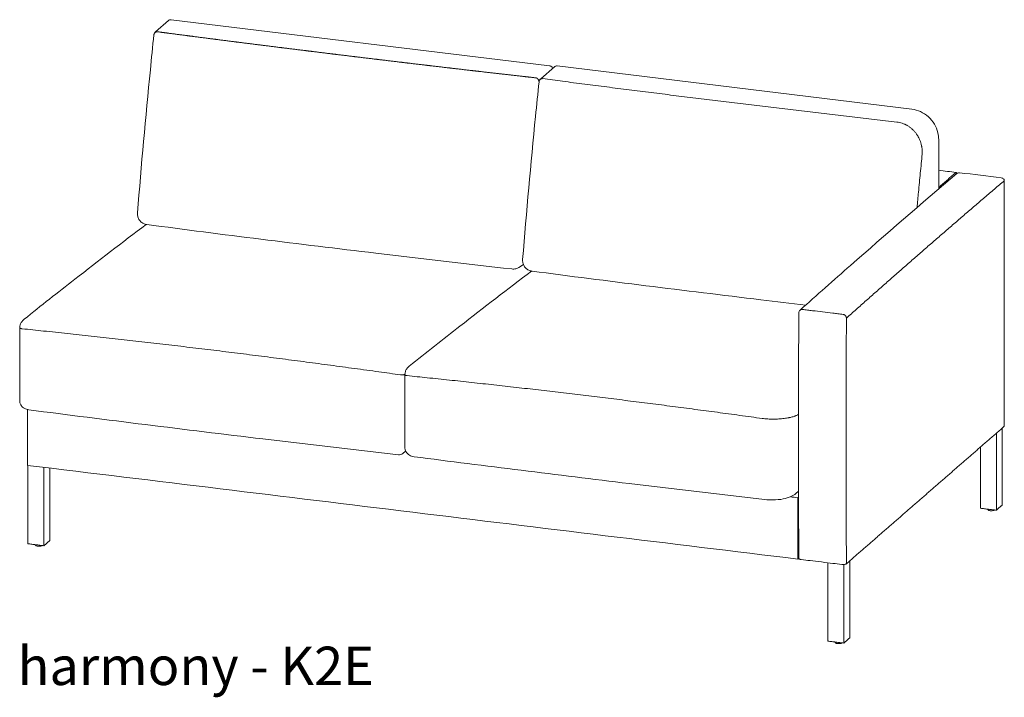
# Model space of a CAD drawing. Extents: x 726 to 2707, y -3433 to 206.
# Drawn here: x 1581 to 1650, y -1089 to -1042 of the extents above; entities that cross this region are included whole.
import ezdxf

# ---------------------------------------------------------------- set-up
doc = ezdxf.new("R2010")
doc.units = 0
doc.header["$MEASUREMENT"] = 0
doc.layers.add('2D', color=7, linetype='CONTINUOUS', lineweight=20)
doc.layers.add('NOTES', color=7, linetype='CONTINUOUS', lineweight=20)
doc.styles.add('PRODUCT NOTES', font='arial.ttf', dxfattribs={"height": 1})

msp = doc.modelspace()

# ---------------------------------------------------------------- linework, layer by layer
at = {"layer": '2D', "extrusion": (2.16237e-16, 0.945519, 0.325568)}
for p, q in [((1591.8, -1042.389), (1590.908, -1043.166)), ((1618.221, -1045.522), (1591.995, -1042.329)), ((1643.33, -1048.526), (1618.742, -1045.533)), ((1618.548, -1045.592), (1617.603, -1046.416)), ((1645.189, -1050.628), (1645.189, -1054.058)), ((1616.404, -1059.292), (1616.093, -1059.489)), ((1608.238, -1072.222), (1608.045, -1072.39)), ((1635.472, -1075.002), (1635.291, -1075.16)), ((1648.587, -1076.262), (1648.587, -1076.249)), ((1582.567, -1078.721), (1582.567, -1078.707)), ((1638.012, -1085.47), (1638.012, -1085.457))]:
    msp.add_line(p, q, dxfattribs=at)
at = {"layer": '2D'}
for points, knots in [([(1591.8, -1042.389), (1591.82, -1042.371), (1591.844, -1042.357), (1591.894, -1042.336), (1591.921, -1042.33), (1591.964, -1042.327), (1591.979, -1042.327), (1591.995, -1042.329)], [0, 0, 0, 0, 0.0810234, 0.0810234, 0.1622955, 0.1622955, 0.2086023, 0.2086023, 0.2086023, 0.2086023]), ([(1589.653, -1055.717), (1589.919, -1052.415), (1590.219, -1049.105), (1590.624, -1044.991), (1590.705, -1044.189), (1590.789, -1043.386)], [0, 0, 0, 0, 10.003606, 10.003606, 12.42706, 12.42706, 12.42706, 12.42706]), ([(1590.801, -1043.327), (1590.812, -1043.289), (1590.83, -1043.255), (1590.869, -1043.203), (1590.888, -1043.183), (1590.908, -1043.166)], [0, 0, 0, 0, 0.1345104, 0.1345104, 0.2341176, 0.2341176, 0.2341176, 0.2341176]), ([(1618.221, -1045.522), (1618.248, -1045.525), (1618.275, -1045.533), (1618.324, -1045.556), (1618.346, -1045.572), (1618.385, -1045.61), (1618.402, -1045.632), (1618.42, -1045.669), (1618.426, -1045.682), (1618.43, -1045.695)], [0, 0, 0, 0, 0.0809849, 0.0809849, 0.1622583, 0.1622583, 0.2435213, 0.2435213, 0.2855227, 0.2855227, 0.2855227, 0.2855227]), ([(1618.548, -1045.592), (1618.568, -1045.575), (1618.592, -1045.56), (1618.642, -1045.539), (1618.669, -1045.533), (1618.712, -1045.53), (1618.727, -1045.531), (1618.742, -1045.533)], [0, 0, 0, 0, 0.0810234, 0.0810234, 0.1622955, 0.1622955, 0.2086023, 0.2086023, 0.2086023, 0.2086023]), ([(1616.351, -1058.948), (1616.618, -1055.646), (1616.918, -1052.336), (1617.322, -1048.229), (1617.402, -1047.432), (1617.484, -1046.636)], [0, 0, 0, 0, 10.003303, 10.003303, 12.40868, 12.40868, 12.40868, 12.40868]), ([(1617.496, -1046.576), (1617.507, -1046.539), (1617.526, -1046.504), (1617.564, -1046.452), (1617.583, -1046.433), (1617.603, -1046.416)], [0, 0, 0, 0, 0.1344592, 0.1344592, 0.2337149, 0.2337149, 0.2337149, 0.2337149]), ([(1642.29, -1049.417), (1641.771, -1049.358), (1641.252, -1049.299), (1640.215, -1049.179), (1639.697, -1049.12), (1638.661, -1048.999), (1638.144, -1048.939), (1637.109, -1048.818), (1636.592, -1048.757), (1635.559, -1048.634), (1635.042, -1048.573), (1634.01, -1048.449), (1633.494, -1048.387), (1632.463, -1048.263), (1631.947, -1048.201), (1630.917, -1048.076), (1630.402, -1048.013), (1629.372, -1047.887), (1628.858, -1047.824), (1627.829, -1047.698), (1627.315, -1047.634), (1626.288, -1047.506), (1625.774, -1047.442), (1624.748, -1047.314), (1624.235, -1047.25), (1623.21, -1047.12), (1622.698, -1047.055), (1621.674, -1046.924), (1621.162, -1046.859), (1620.14, -1046.727), (1619.629, -1046.661), (1618.657, -1046.534), (1618.196, -1046.473), (1617.735, -1046.412)], [0, 0, 0, 0, 0.0418962, 0.0418962, 0.0837925, 0.0837925, 0.1256887, 0.1256887, 0.1675849, 0.1675849, 0.2094811, 0.2094811, 0.2513774, 0.2513774, 0.2932736, 0.2932736, 0.3351698, 0.3351698, 0.377066, 0.377066, 0.4189623, 0.4189623, 0.4608585, 0.4608585, 0.5027547, 0.5027547, 0.544651, 0.544651, 0.5865472, 0.5865472, 0.6284434, 0.6284434, 0.6663416, 0.6663416, 0.6663416, 0.6663416]), ([(1643.33, -1048.526), (1643.535, -1048.551), (1643.741, -1048.61), (1644.126, -1048.789), (1644.31, -1048.912), (1644.633, -1049.203), (1644.775, -1049.376), (1644.999, -1049.75), (1645.084, -1049.955), (1645.17, -1050.317), (1645.189, -1050.474), (1645.189, -1050.628)], [0, 0, 0, 0, 0.646223, 0.646223, 1.297644, 1.297644, 1.952786, 1.952786, 2.608737, 2.608737, 3.092016, 3.092016, 3.092016, 3.092016]), ([(1644.044, -1051.64), (1644.048, -1051.575), (1644.049, -1051.511), (1644.046, -1051.382), (1644.041, -1051.317), (1644.029, -1051.22), (1644.025, -1051.188), (1644.017, -1051.14), (1644.014, -1051.124), (1644.008, -1051.091), (1644.005, -1051.075), (1643.988, -1050.995), (1643.972, -1050.932), (1643.933, -1050.807), (1643.912, -1050.746), (1643.862, -1050.625), (1643.835, -1050.566), (1643.801, -1050.5), (1643.797, -1050.492), (1643.789, -1050.478), (1643.785, -1050.47), (1643.773, -1050.449), (1643.765, -1050.434), (1643.741, -1050.391), (1643.724, -1050.363), (1643.671, -1050.28), (1643.633, -1050.227), (1643.553, -1050.124), (1643.511, -1050.074), (1643.444, -1050.002), (1643.421, -1049.979), (1643.385, -1049.944), (1643.374, -1049.933), (1643.35, -1049.911), (1643.337, -1049.9), (1643.276, -1049.846), (1643.226, -1049.805), (1643.121, -1049.729), (1643.067, -1049.694), (1642.984, -1049.645), (1642.955, -1049.629), (1642.912, -1049.606), (1642.898, -1049.599), (1642.869, -1049.585), (1642.854, -1049.578), (1642.781, -1049.544), (1642.721, -1049.521), (1642.601, -1049.48), (1642.54, -1049.463), (1642.416, -1049.435), (1642.354, -1049.424), (1642.29, -1049.417)], [-0.05054756, -0.05054756, -0.05054756, -0.05054756, -0.04738834, -0.04738834, -0.04422912, -0.04422912, -0.0426495, -0.0426495, -0.0418597, -0.0418597, -0.04106989, -0.04106989, -0.03791067, -0.03791067, -0.03475145, -0.03475145, -0.03159223, -0.03159223, -0.03119732, -0.03119732, -0.03080242, -0.03080242, -0.03001261, -0.03001261, -0.028433, -0.028433, -0.02527378, -0.02527378, -0.02211456, -0.02211456, -0.02053495, -0.02053495, -0.01974514, -0.01974514, -0.01895534, -0.01895534, -0.01579611, -0.01579611, -0.01263689, -0.01263689, -0.01105728, -0.01105728, -0.01026747, -0.01026747, -0.00947767, -0.00947767, -0.00631845, -0.00631845, -0.00315922, -0.00315922, 0, 0, 0, 0]), ([(1643.688, -1055.343), (1643.721, -1054.988), (1643.754, -1054.632), (1643.788, -1054.276), (1643.83, -1053.837), (1643.872, -1053.397), (1643.914, -1052.958), (1643.957, -1052.519), (1644, -1052.079), (1644.044, -1051.64)], [0.6486985, 0.6486985, 0.6486985, 0.6486985, 0.75, 0.75, 0.75, 0.875, 0.875, 0.875, 1, 1, 1, 1]), ([(1635.579, -1062.456), (1636.741, -1061.412), (1637.906, -1060.382), (1641.522, -1057.208), (1643.977, -1055.076), (1646.444, -1052.995)], [0, 0, 0, 0, 10.00006, 10.00006, 31.011691, 31.011691, 31.011691, 31.011691]), ([(1646.37, -1052.924), (1646.375, -1052.919), (1646.381, -1052.916), (1646.392, -1052.912), (1646.398, -1052.912), (1646.414, -1052.916), (1646.424, -1052.925), (1646.439, -1052.952), (1646.444, -1052.97), (1646.449, -1052.99)], [-0.9993756, -0.9993756, -0.9993756, -0.9993756, -0.8757407, -0.8757407, -0.7443396, -0.7443396, -0.4993522, -0.4993522, -0.28095, -0.28095, -0.28095, -0.28095]), ([(1646.444, -1052.995), (1646.464, -1052.977), (1646.488, -1052.963), (1646.538, -1052.943), (1646.566, -1052.937), (1646.606, -1052.935), (1646.619, -1052.936), (1646.632, -1052.937)], [0, 0, 0, 0, 0.0810247, 0.0810247, 0.1622968, 0.1622968, 0.2015354, 0.2015354, 0.2015354, 0.2015354]), ([(1638.79, -1063.012), (1639.02, -1062.807), (1639.249, -1062.603), (1639.706, -1062.196), (1639.935, -1061.993), (1640.393, -1061.588), (1640.621, -1061.385), (1641.079, -1060.982), (1641.307, -1060.78), (1641.764, -1060.378), (1641.992, -1060.177), (1642.449, -1059.776), (1642.677, -1059.576), (1643.134, -1059.177), (1643.362, -1058.977), (1643.818, -1058.579), (1644.046, -1058.38), (1644.502, -1057.983), (1644.73, -1057.785), (1645.186, -1057.389), (1645.414, -1057.192), (1645.87, -1056.797), (1646.097, -1056.6), (1646.553, -1056.207), (1646.781, -1056.01), (1647.236, -1055.619), (1647.463, -1055.423), (1647.918, -1055.033), (1648.146, -1054.838), (1648.6, -1054.449), (1648.827, -1054.255), (1649.282, -1053.869), (1649.509, -1053.676), (1649.736, -1053.483)], [0.1151002, 0.1151002, 0.1151002, 0.1151002, 0.1647157, 0.1647157, 0.2143312, 0.2143312, 0.2639466, 0.2639466, 0.3135621, 0.3135621, 0.3631776, 0.3631776, 0.4127931, 0.4127931, 0.4624085, 0.4624085, 0.512024, 0.512024, 0.5616395, 0.5616395, 0.6112549, 0.6112549, 0.6608704, 0.6608704, 0.7104859, 0.7104859, 0.7601013, 0.7601013, 0.8097168, 0.8097168, 0.8593323, 0.8593323, 0.9089477, 0.9089477, 0.9089477, 0.9089477]), ([(1649.527, -1053.291), (1649.561, -1053.295), (1649.595, -1053.305), (1649.656, -1053.335), (1649.681, -1053.355), (1649.711, -1053.395), (1649.721, -1053.412), (1649.733, -1053.447), (1649.736, -1053.465), (1649.736, -1053.483)], [-0.9571159, -0.9571159, -0.9571159, -0.9571159, -0.6637647, -0.6637647, -0.3594301, -0.3594301, -0.169459, -0.169459, -0.0000004, -0.0000004, -0.0000004, -0.0000004]), ([(1649.736, -1053.483), (1649.736, -1055.959), (1649.736, -1057.716), (1649.736, -1066.322), (1649.736, -1068.017), (1649.736, -1070.503)], [0, 0, 0, 0, 19.948055, 19.948055, 40.134892, 40.134892, 40.134892, 40.134892]), ([(1590.302, -1056.521), (1590.221, -1056.51), (1590.142, -1056.486), (1589.996, -1056.414), (1589.928, -1056.365), (1589.813, -1056.25), (1589.765, -1056.183), (1589.693, -1056.037), (1589.668, -1055.957), (1589.653, -1055.844), (1589.651, -1055.81), (1589.651, -1055.777)], [0, 0, 0, 0, 0.243044, 0.243044, 0.486861, 0.486861, 0.73065, 0.73065, 0.974441, 0.974441, 1.074276, 1.074276, 1.074276, 1.074276]), ([(1581.8, -1063.083), (1582.969, -1062.152), (1584.138, -1061.231), (1586.955, -1059.032), (1588.604, -1057.762), (1590.253, -1056.512)], [0, 0, 0, 0, 10.000048, 10.000048, 24.117874, 24.117874, 24.117874, 24.117874]), ([(1615.609, -1059.601), (1612.441, -1059.251), (1609.298, -1058.883), (1600.838, -1057.871), (1595.531, -1057.218), (1590.302, -1056.521)], [0, 0, 0, 0, 10.001714, 10.001714, 27.01966, 27.01966, 27.01966, 27.01966]), ([(1617, -1059.752), (1616.92, -1059.742), (1616.84, -1059.718), (1616.695, -1059.646), (1616.627, -1059.598), (1616.512, -1059.483), (1616.463, -1059.415), (1616.39, -1059.27), (1616.366, -1059.19), (1616.351, -1059.076), (1616.348, -1059.042), (1616.348, -1059.009)], [0, 0, 0, 0, 0.243044, 0.243044, 0.486861, 0.486861, 0.73065, 0.73065, 0.97444, 0.97444, 1.075346, 1.075346, 1.075346, 1.075346]), ([(1608.495, -1066.333), (1609.664, -1065.4), (1610.832, -1064.479), (1613.656, -1062.274), (1615.311, -1061), (1616.967, -1059.747)], [0, 0, 0, 0, 10.000055, 10.000055, 24.170016, 24.170016, 24.170016, 24.170016]), ([(1616.093, -1059.489), (1616.024, -1059.532), (1615.948, -1059.565), (1615.785, -1059.605), (1615.695, -1059.611), (1615.609, -1059.601)], [0, 0, 0, 0, 0.2430951, 0.2430951, 0.5041846, 0.5041846, 0.5041846, 0.5041846]), ([(1635.971, -1062.104), (1634.935, -1061.981), (1633.9, -1061.858), (1627.54, -1061.096), (1622.235, -1060.443), (1617, -1059.752)], [6.700429, 6.700429, 6.700429, 6.700429, 10.001466, 10.001466, 27.017283, 27.017283, 27.017283, 27.017283]), ([(1635.496, -1062.64), (1635.496, -1062.613), (1635.5, -1062.585), (1635.518, -1062.534), (1635.531, -1062.51), (1635.557, -1062.477), (1635.567, -1062.466), (1635.579, -1062.456)], [0, 0, 0, 0, 0.0809518, 0.0809518, 0.1622266, 0.1622266, 0.2070972, 0.2070972, 0.2070972, 0.2070972]), ([(1638.557, -1062.748), (1638.439, -1062.734), (1638.321, -1062.72), (1638.203, -1062.706), (1638.085, -1062.691), (1637.967, -1062.677), (1637.849, -1062.663), (1637.614, -1062.635), (1637.379, -1062.606), (1637.144, -1062.578), (1636.909, -1062.549), (1636.676, -1062.52), (1636.442, -1062.492), (1636.325, -1062.477), (1636.209, -1062.463), (1636.092, -1062.449), (1635.976, -1062.434), (1635.859, -1062.42), (1635.743, -1062.406)], [0, 0, 0, 0, 0.125, 0.125, 0.125, 0.25, 0.25, 0.25, 0.5, 0.5, 0.5, 0.75, 0.75, 0.75, 0.875, 0.875, 0.875, 1, 1, 1, 1]), ([(1581.493, -1063.655), (1581.493, -1063.59), (1581.505, -1063.525), (1581.547, -1063.398), (1581.578, -1063.336), (1581.659, -1063.217), (1581.711, -1063.16), (1581.778, -1063.101), (1581.789, -1063.092), (1581.8, -1063.083)], [0, 0, 0, 0, 0.1975799, 0.1975799, 0.401717, 0.401717, 0.6288727, 0.6288727, 0.6719096, 0.6719096, 0.6719096, 0.6719096]), ([(1635.497, -1079.662), (1635.472, -1076.526), (1635.464, -1073.38), (1635.468, -1067.703), (1635.476, -1065.175), (1635.496, -1062.64)], [0, 0, 0, 0, 10.000423, 10.000423, 18.004365, 18.004365, 18.004365, 18.004365]), ([(1638.792, -1080.032), (1638.79, -1079.672), (1638.788, -1079.32), (1638.787, -1078.975), (1638.785, -1078.62), (1638.784, -1078.267), (1638.782, -1077.916), (1638.779, -1077.216), (1638.777, -1076.51), (1638.775, -1075.796), (1638.773, -1075.1), (1638.772, -1074.393), (1638.771, -1073.673), (1638.77, -1072.97), (1638.77, -1072.262), (1638.77, -1071.547), (1638.77, -1070.833), (1638.77, -1070.124), (1638.771, -1069.418), (1638.772, -1068.697), (1638.773, -1067.986), (1638.775, -1067.286), (1638.776, -1066.567), (1638.779, -1065.855), (1638.781, -1065.151), (1638.783, -1064.796), (1638.784, -1064.44), (1638.786, -1064.082), (1638.787, -1063.731), (1638.789, -1063.375), (1638.79, -1063.012)], [0, 0, 0, 0, 0.0625, 0.0625, 0.0625, 0.125, 0.125, 0.125, 0.25, 0.25, 0.25, 0.375, 0.375, 0.375, 0.5, 0.5, 0.5, 0.625, 0.625, 0.625, 0.75, 0.75, 0.75, 0.875, 0.875, 0.875, 0.9375, 0.9375, 0.9375, 1, 1, 1, 1]), ([(1581.65, -1063.747), (1582.147, -1063.798), (1582.644, -1063.849), (1583.692, -1063.959), (1584.242, -1064.017), (1585.343, -1064.135), (1585.894, -1064.194), (1586.997, -1064.314), (1587.548, -1064.375), (1588.652, -1064.498), (1589.203, -1064.561), (1590.308, -1064.687), (1590.86, -1064.75), (1591.965, -1064.879), (1592.517, -1064.944), (1593.623, -1065.076), (1594.176, -1065.143), (1595.282, -1065.277), (1595.835, -1065.345), (1596.942, -1065.483), (1597.495, -1065.552), (1598.603, -1065.693), (1599.157, -1065.764), (1600.265, -1065.907), (1600.819, -1065.98), (1601.928, -1066.126), (1602.483, -1066.2), (1603.594, -1066.349), (1604.149, -1066.424), (1605.261, -1066.576), (1605.817, -1066.652), (1606.878, -1066.799), (1607.382, -1066.869), (1607.887, -1066.94)], [0.7858365, 0.7858365, 0.7858365, 0.7858365, 0.8265259, 0.8265259, 0.8714797, 0.8714797, 0.9164335, 0.9164335, 0.9613873, 0.9613873, 1.0063411, 1.0063411, 1.0512949, 1.0512949, 1.0962487, 1.0962487, 1.1412025, 1.1412025, 1.1861563, 1.1861563, 1.2311101, 1.2311101, 1.2760639, 1.2760639, 1.3210177, 1.3210177, 1.3659715, 1.3659715, 1.4109253, 1.4109253, 1.4558791, 1.4558791, 1.4965685, 1.4965685, 1.4965685, 1.4965685]), ([(1608.188, -1066.905), (1608.189, -1066.84), (1608.2, -1066.774), (1608.242, -1066.647), (1608.273, -1066.585), (1608.354, -1066.467), (1608.406, -1066.409), (1608.473, -1066.351), (1608.484, -1066.342), (1608.495, -1066.333)], [0, 0, 0, 0, 0.1975849, 0.1975849, 0.4017459, 0.4017459, 0.6289657, 0.6289657, 0.6713444, 0.6713444, 0.6713444, 0.6713444]), ([(1608.345, -1066.996), (1608.809, -1067.043), (1609.272, -1067.091), (1609.736, -1067.139), (1610.249, -1067.193), (1610.763, -1067.247), (1611.276, -1067.301), (1611.79, -1067.356), (1612.304, -1067.411), (1612.818, -1067.467), (1613.332, -1067.523), (1613.847, -1067.579), (1614.361, -1067.636), (1614.876, -1067.693), (1615.391, -1067.751), (1615.906, -1067.809), (1616.421, -1067.867), (1616.936, -1067.926), (1617.451, -1067.985), (1617.966, -1068.045), (1618.482, -1068.105), (1618.997, -1068.166), (1619.513, -1068.227), (1620.029, -1068.288), (1620.545, -1068.35), (1621.061, -1068.412), (1621.576, -1068.475), (1622.093, -1068.538), (1622.609, -1068.602), (1623.125, -1068.666), (1623.641, -1068.73), (1624.158, -1068.795), (1624.674, -1068.86), (1625.191, -1068.926), (1625.708, -1068.992), (1626.225, -1069.059), (1626.742, -1069.126), (1627.259, -1069.193), (1627.776, -1069.261), (1628.294, -1069.33), (1628.811, -1069.398), (1629.329, -1069.467), (1629.847, -1069.537), (1630.365, -1069.607), (1630.883, -1069.677), (1631.402, -1069.748), (1631.921, -1069.819), (1632.439, -1069.89), (1632.959, -1069.963)], [0, 0, 0, 0, 0.056875, 0.056875, 0.056875, 0.11975, 0.11975, 0.11975, 0.182625, 0.182625, 0.182625, 0.2455, 0.2455, 0.2455, 0.308375, 0.308375, 0.308375, 0.37125, 0.37125, 0.37125, 0.434125, 0.434125, 0.434125, 0.497, 0.497, 0.497, 0.559875, 0.559875, 0.559875, 0.62275, 0.62275, 0.62275, 0.685625, 0.685625, 0.685625, 0.7485, 0.7485, 0.7485, 0.811375, 0.811375, 0.811375, 0.87425, 0.87425, 0.87425, 0.937125, 0.937125, 0.937125, 1, 1, 1, 1]), ([(1582.128, -1069.365), (1582.016, -1069.35), (1581.904, -1069.316), (1581.764, -1069.234), (1581.724, -1069.205), (1581.628, -1069.117), (1581.578, -1069.049), (1581.515, -1068.911), (1581.498, -1068.841), (1581.493, -1068.76), (1581.493, -1068.75), (1581.492, -1068.739)], [0, 0, 0, 0, 0.363536, 0.363536, 0.520432, 0.520432, 0.778409, 0.778409, 0.993698, 0.993698, 1.026721, 1.026721, 1.026721, 1.026721]), ([(1582.035, -1069.348), (1582.035, -1069.834), (1582.035, -1070.309), (1582.035, -1072.061), (1582.035, -1072.563), (1582.035, -1073.211)], [-9.34698, -9.34698, -9.34698, -9.34698, -5.218734, -5.218734, 0, 0, 0, 0]), ([(1607.746, -1072.483), (1604.601, -1072.123), (1601.467, -1071.754), (1592.913, -1070.727), (1587.505, -1070.059), (1582.128, -1069.365)], [0, 0, 0, 0, 10.000302, 10.000302, 27.349493, 27.349493, 27.349493, 27.349493]), ([(1632.959, -1069.963), (1633.02, -1069.97), (1633.083, -1069.976), (1633.145, -1069.982), (1633.208, -1069.987), (1633.271, -1069.992), (1633.335, -1069.996), (1633.399, -1069.999), (1633.463, -1070.002), (1633.528, -1070.004), (1633.544, -1070.005), (1633.56, -1070.005), (1633.577, -1070.005), (1633.585, -1070.006), (1633.593, -1070.006), (1633.601, -1070.006), (1633.609, -1070.006), (1633.617, -1070.006), (1633.626, -1070.006), (1633.658, -1070.007), (1633.691, -1070.007), (1633.723, -1070.007), (1633.788, -1070.007), (1633.852, -1070.006), (1633.916, -1070.004), (1633.98, -1070.002), (1634.043, -1069.999), (1634.106, -1069.996), (1634.137, -1069.994), (1634.168, -1069.992), (1634.199, -1069.989), (1634.215, -1069.988), (1634.23, -1069.987), (1634.246, -1069.986), (1634.254, -1069.985), (1634.261, -1069.985), (1634.269, -1069.984), (1634.277, -1069.983), (1634.285, -1069.983), (1634.292, -1069.982), (1634.354, -1069.976), (1634.414, -1069.97), (1634.472, -1069.963), (1634.531, -1069.955), (1634.588, -1069.947), (1634.643, -1069.939), (1634.699, -1069.93), (1634.753, -1069.92), (1634.805, -1069.91), (1634.819, -1069.907), (1634.832, -1069.904), (1634.844, -1069.902), (1634.851, -1069.9), (1634.857, -1069.899), (1634.864, -1069.897), (1634.87, -1069.896), (1634.877, -1069.895), (1634.883, -1069.893), (1634.908, -1069.888), (1634.933, -1069.882), (1634.957, -1069.876), (1635.006, -1069.864), (1635.052, -1069.851), (1635.095, -1069.838), (1635.139, -1069.824), (1635.181, -1069.81), (1635.22, -1069.796), (1635.239, -1069.789), (1635.258, -1069.781), (1635.277, -1069.773), (1635.286, -1069.77), (1635.295, -1069.766), (1635.304, -1069.762), (1635.312, -1069.758), (1635.321, -1069.754), (1635.33, -1069.75), (1635.364, -1069.734), (1635.395, -1069.718), (1635.424, -1069.701), (1635.439, -1069.692), (1635.453, -1069.683), (1635.467, -1069.674)], [0, 0, 0, 0, 0.0625, 0.0625, 0.0625, 0.125, 0.125, 0.125, 0.1875, 0.1875, 0.1875, 0.203125, 0.203125, 0.203125, 0.2109375, 0.2109375, 0.2109375, 0.21875, 0.21875, 0.21875, 0.25, 0.25, 0.25, 0.3125, 0.3125, 0.3125, 0.375, 0.375, 0.375, 0.40625, 0.40625, 0.40625, 0.421875, 0.421875, 0.421875, 0.4296875, 0.4296875, 0.4296875, 0.4375, 0.4375, 0.4375, 0.5, 0.5, 0.5, 0.5625, 0.5625, 0.5625, 0.625, 0.625, 0.625, 0.640625, 0.640625, 0.640625, 0.6484375, 0.6484375, 0.6484375, 0.65625, 0.65625, 0.65625, 0.6875, 0.6875, 0.6875, 0.75, 0.75, 0.75, 0.8125, 0.8125, 0.8125, 0.84375, 0.84375, 0.84375, 0.859375, 0.859375, 0.859375, 0.875, 0.875, 0.875, 0.9375, 0.9375, 0.9375, 0.9711839, 0.9711839, 0.9711839, 0.9711839]), ([(1608.823, -1072.614), (1608.711, -1072.6), (1608.599, -1072.565), (1608.46, -1072.484), (1608.42, -1072.455), (1608.324, -1072.366), (1608.273, -1072.298), (1608.211, -1072.16), (1608.193, -1072.091), (1608.188, -1072.01), (1608.188, -1071.999), (1608.188, -1071.988)], [0, 0, 0, 0, 0.363536, 0.363536, 0.520432, 0.520432, 0.778409, 0.778409, 0.993698, 0.993698, 1.026721, 1.026721, 1.026721, 1.026721]), ([(1608.045, -1072.391), (1608.003, -1072.427), (1607.954, -1072.454), (1607.851, -1072.485), (1607.797, -1072.489), (1607.746, -1072.483)], [0, 0, 0, 0, 0.2057475, 0.2057475, 0.4070412, 0.4070412, 0.4070412, 0.4070412]), ([(1633.123, -1075.581), (1629.981, -1075.218), (1626.849, -1074.847), (1618.737, -1073.868), (1613.767, -1073.252), (1608.823, -1072.614)], [0, 0, 0, 0, 10.00027, 10.00027, 25.951757, 25.951757, 25.951757, 25.951757]), ([(1635.426, -1079.71), (1626.527, -1078.626), (1617.629, -1077.543), (1599.832, -1075.377), (1590.934, -1074.294), (1582.035, -1073.211)], [-144.78, -144.78, -144.78, -144.78, -72.39, -72.39, 0, 0, 0, 0]), ([(1635.291, -1075.16), (1635.185, -1075.252), (1635.067, -1075.322), (1634.78, -1075.449), (1634.601, -1075.501), (1634.19, -1075.581), (1633.945, -1075.605), (1633.508, -1075.612), (1633.31, -1075.603), (1633.123, -1075.581)], [0, 0, 0, 0, 0.500601, 0.500601, 1.141009, 1.141009, 1.869764, 1.869764, 2.453679, 2.453679, 2.453679, 2.453679]), ([(1635.426, -1079.71), (1635.426, -1079.062), (1635.426, -1078.56), (1635.426, -1076.604), (1635.426, -1076.102), (1635.426, -1075.455)], [-10.437467, -10.437467, -10.437467, -10.437467, -5.218734, -5.218734, 0, 0, 0, 0]), ([(1648.754, -1076.352), (1648.729, -1076.349), (1648.705, -1076.345), (1648.663, -1076.334), (1648.645, -1076.327), (1648.614, -1076.31), (1648.601, -1076.3), (1648.589, -1076.28), (1648.587, -1076.271), (1648.587, -1076.262)], [0, 0, 0, 0, 0.0791959, 0.0791959, 0.1597113, 0.1597113, 0.2447052, 0.2447052, 0.2937339, 0.2937339, 0.2937339, 0.2937339]), ([(1649.062, -1076.307), (1649.06, -1076.308), (1649.059, -1076.309), (1649.045, -1076.319), (1649.029, -1076.326), (1648.989, -1076.34), (1648.965, -1076.346), (1648.914, -1076.354), (1648.887, -1076.356), (1648.833, -1076.358), (1648.806, -1076.357), (1648.772, -1076.354), (1648.762, -1076.354), (1648.754, -1076.352)], [0.0978617, 0.0978617, 0.0978617, 0.0978617, 0.106108, 0.106108, 0.1863359, 0.1863359, 0.2736311, 0.2736311, 0.3550165, 0.3550165, 0.4342108, 0.4342108, 0.4624861, 0.4624861, 0.4624861, 0.4624861]), ([(1582.734, -1078.811), (1582.709, -1078.808), (1582.686, -1078.804), (1582.644, -1078.792), (1582.625, -1078.785), (1582.595, -1078.769), (1582.582, -1078.759), (1582.57, -1078.738), (1582.567, -1078.73), (1582.567, -1078.721)], [0, 0, 0, 0, 0.0791959, 0.0791959, 0.1597113, 0.1597113, 0.2447052, 0.2447052, 0.2937339, 0.2937339, 0.2937339, 0.2937339]), ([(1583.042, -1078.765), (1583.041, -1078.766), (1583.04, -1078.767), (1583.026, -1078.777), (1583.01, -1078.785), (1582.97, -1078.799), (1582.945, -1078.804), (1582.894, -1078.812), (1582.867, -1078.815), (1582.814, -1078.816), (1582.787, -1078.816), (1582.752, -1078.813), (1582.743, -1078.812), (1582.734, -1078.811)], [0.0978637, 0.0978637, 0.0978637, 0.0978637, 0.106108, 0.106108, 0.1863359, 0.1863359, 0.2736311, 0.2736311, 0.3550165, 0.3550165, 0.4342108, 0.4342108, 0.4624861, 0.4624861, 0.4624861, 0.4624861]), ([(1635.497, -1079.662), (1635.497, -1079.663), (1635.497, -1079.664), (1635.499, -1079.676), (1635.507, -1079.686), (1635.533, -1079.705), (1635.552, -1079.714), (1635.588, -1079.725), (1635.602, -1079.728), (1635.63, -1079.734), (1635.645, -1079.736), (1635.66, -1079.738)], [0.2290934, 0.2290934, 0.2290934, 0.2290934, 0.2548482, 0.2548482, 0.4998481, 0.4998481, 0.7448146, 0.7448146, 0.8759711, 0.8759711, 0.9993895, 0.9993895, 0.9993895, 0.9993895]), ([(1635.66, -1079.738), (1636.083, -1079.79), (1636.448, -1079.834), (1637.68, -1079.984), (1638.046, -1080.028), (1638.47, -1080.08)], [-6.904962, -6.904962, -6.904962, -6.904962, -3.44807, -3.44807, 0, 0, 0, 0]), ([(1638.47, -1080.08), (1638.485, -1080.082), (1638.501, -1080.083), (1638.534, -1080.085), (1638.551, -1080.085), (1638.6, -1080.085), (1638.632, -1080.082), (1638.69, -1080.074), (1638.717, -1080.067), (1638.751, -1080.056), (1638.761, -1080.051), (1638.779, -1080.042), (1638.786, -1080.037), (1638.792, -1080.032)], [-0.9993938, -0.9993938, -0.9993938, -0.9993938, -0.8757509, -0.8757509, -0.7443461, -0.7443461, -0.4993605, -0.4993605, -0.2543775, -0.2543775, -0.1233271, -0.1233271, 0, 0, 0, 0]), ([(1638.179, -1085.56), (1638.155, -1085.557), (1638.131, -1085.553), (1638.089, -1085.541), (1638.071, -1085.534), (1638.04, -1085.518), (1638.027, -1085.508), (1638.015, -1085.487), (1638.012, -1085.479), (1638.012, -1085.47)], [0, 0, 0, 0, 0.0791959, 0.0791959, 0.1597113, 0.1597113, 0.2447052, 0.2447052, 0.2937339, 0.2937339, 0.2937339, 0.2937339]), ([(1638.488, -1085.514), (1638.486, -1085.515), (1638.485, -1085.516), (1638.471, -1085.526), (1638.455, -1085.534), (1638.415, -1085.548), (1638.391, -1085.553), (1638.34, -1085.561), (1638.313, -1085.564), (1638.259, -1085.565), (1638.232, -1085.565), (1638.197, -1085.562), (1638.188, -1085.561), (1638.179, -1085.56)], [0.0978637, 0.0978637, 0.0978637, 0.0978637, 0.106108, 0.106108, 0.1863359, 0.1863359, 0.2736311, 0.2736311, 0.3550165, 0.3550165, 0.4342108, 0.4342108, 0.4624861, 0.4624861, 0.4624861, 0.4624861])]:
    msp.add_open_spline(points, degree=3, knots=knots, dxfattribs=at)
for points, degree in [([(1590.789, -1043.386), (1590.791, -1043.366), (1590.795, -1043.346), (1590.801, -1043.327)], 3), ([(1617.484, -1046.636), (1617.486, -1046.616), (1617.49, -1046.596), (1617.496, -1046.576)], 3), ([(1645.189, -1052.764), (1645.593, -1052.814), (1645.996, -1052.863), (1646.4, -1052.912)], 3), ([(1645.299, -1053.857), (1646.37, -1052.924)], 1), ([(1646.632, -1052.937), (1647.602, -1053.043), (1648.568, -1053.161), (1649.527, -1053.291)], 3), ([(1649.736, -1053.483), (1649.736, -1053.483)], 1), ([(1589.651, -1055.777), (1589.651, -1055.757), (1589.652, -1055.737), (1589.653, -1055.717)], 3), ([(1616.348, -1059.009), (1616.348, -1058.989), (1616.349, -1058.968), (1616.351, -1058.948)], 3), ([(1581.492, -1068.735), (1581.489, -1067.05), (1581.489, -1065.363), (1581.492, -1063.672)], 3), ([(1581.492, -1063.672), (1581.492, -1063.666), (1581.492, -1063.661), (1581.493, -1063.655)], 3), ([(1608.188, -1071.984), (1608.184, -1070.3), (1608.184, -1068.612), (1608.188, -1066.921)], 3), ([(1608.188, -1066.921), (1608.188, -1066.916), (1608.188, -1066.91), (1608.188, -1066.905)], 3), ([(1581.492, -1068.739), (1581.492, -1068.737), (1581.492, -1068.736), (1581.492, -1068.735)], 3), ([(1649.736, -1070.503), (1647.547, -1072.409), (1645.358, -1074.315), (1643.169, -1076.22), (1640.98, -1078.126), (1638.792, -1080.032)], 5), ([(1649.597, -1070.624), (1649.597, -1075.961)], 1), ([(1649.183, -1076.321), (1649.183, -1070.984)], 1), ([(1608.188, -1071.988), (1608.188, -1071.987), (1608.188, -1071.985), (1608.188, -1071.984)], 3), ([(1648.077, -1076.187), (1648.077, -1071.947)], 1), ([(1582.057, -1073.213), (1582.057, -1078.645)], 1), ([(1583.164, -1078.78), (1583.164, -1073.348)], 1), ([(1583.234, -1073.356), (1583.23, -1073.36)], 1), ([(1583.23, -1073.36), (1583.23, -1073.356)], 1), ([(1583.577, -1078.42), (1583.577, -1073.398)], 1), ([(1635.426, -1075.455), (1635.253, -1075.434), (1635.081, -1075.413), (1634.909, -1075.392)], 3), ([(1635.473, -1075.413), (1635.426, -1075.455)], 1), ([(1649.183, -1076.321), (1648.077, -1076.187)], 1), ([(1649.597, -1075.961), (1649.183, -1076.321)], 1), ([(1583.164, -1078.78), (1582.057, -1078.645)], 1), ([(1583.577, -1078.42), (1583.164, -1078.78)], 1), ([(1635.497, -1079.647), (1635.426, -1079.71)], 1), ([(1637.502, -1085.394), (1637.502, -1079.962)], 1), ([(1638.609, -1080.083), (1638.609, -1085.529)], 1), ([(1639.022, -1085.169), (1639.022, -1079.831)], 1), ([(1638.609, -1085.529), (1637.502, -1085.394)], 1), ([(1639.022, -1085.169), (1638.609, -1085.529)], 1)]:
    msp.add_open_spline(points, degree=degree, dxfattribs=at)
for points, weights in [([(1590.801, -1043.327), (1590.852, -1043.157), (1591.04, -1043.163)], [0.935165974403, 0.772243746685, 1]), ([(1617.485, -1046.623), (1617.471, -1046.402), (1617.282, -1046.358)], [1, 0.734447054339, 1]), ([(1617.496, -1046.576), (1617.548, -1046.406), (1617.735, -1046.412)], [0.934795518185, 0.772300465839, 1]), ([(1645.225, -1054.027), (1645.251, -1053.898), (1645.299, -1053.857)], [0.922611690897, 0.844910921158, 1]), ([(1635.743, -1062.406), (1635.646, -1062.395), (1635.579, -1062.456)], [1, 0.854830104135, 0.855208598677]), ([(1638.79, -1063.012), (1638.789, -1062.778), (1638.557, -1062.748)], [1, 0.710415202222, 1]), ([(1581.492, -1063.672), (1581.492, -1063.726), (1581.65, -1063.747)], [0.895733389033, 0.78295884362, 1]), ([(1607.887, -1066.94), (1608.085, -1066.963), (1608.188, -1066.904)], [1, 0.744086921347, 0.946708417747]), ([(1608.188, -1066.921), (1608.187, -1066.976), (1608.345, -1066.996)], [0.895733125329, 0.782957924069, 1])]:
    msp.add_rational_spline(points, weights, degree=2, dxfattribs=at)
msp.add_rational_spline([(1617.282, -1046.358), (1616.727, -1046.295), (1616.223, -1046.239), (1615.161, -1046.119), (1614.605, -1046.056), (1613.492, -1045.928), (1612.936, -1045.864), (1611.826, -1045.735), (1611.27, -1045.671), (1610.161, -1045.54), (1609.607, -1045.475), (1608.499, -1045.344), (1607.945, -1045.278), (1606.838, -1045.145), (1606.285, -1045.079), (1605.179, -1044.945), (1604.627, -1044.878), (1603.522, -1044.744), (1602.97, -1044.676), (1601.866, -1044.541), (1601.315, -1044.473), (1600.213, -1044.337), (1599.662, -1044.268), (1598.561, -1044.131), (1598.011, -1044.061), (1596.911, -1043.923), (1596.362, -1043.853), (1595.264, -1043.713), (1594.715, -1043.643), (1593.619, -1043.501), (1593.071, -1043.43), (1592.029, -1043.294), (1591.534, -1043.229), (1591.04, -1043.163)], [0.999999984969, 0.999999985532, 0.999999986053, 0.999999987059, 0.999999987536, 0.999999988394, 0.999999988775, 0.999999989451, 0.999999989745, 0.999999990258, 0.999999990475, 0.999999990842, 0.999999990991, 0.999999991227, 0.999999991314, 0.99999999143, 0.999999991458, 0.999999991458, 0.99999999143, 0.999999991314, 0.999999991227, 0.999999990991, 0.999999990842, 0.999999990475, 0.999999990258, 0.999999989745, 0.999999989451, 0.999999988775, 0.999999988394, 0.999999987536, 0.999999987059, 0.999999986053, 0.999999985532, 0.999999984969], degree=3, knots=[-1.5447956, -1.5447956, -1.5447956, -1.5447956, -1.5041274, -1.5041274, -1.459197, -1.459197, -1.4142666, -1.4142666, -1.3693361, -1.3693361, -1.3244057, -1.3244057, -1.2794753, -1.2794753, -1.2345449, -1.2345449, -1.1896145, -1.1896145, -1.1446841, -1.1446841, -1.0997537, -1.0997537, -1.0548233, -1.0548233, -1.0098929, -1.0098929, -0.9649625, -0.9649625, -0.9200321, -0.9200321, -0.8751016, -0.8751016, -0.8344334, -0.8344334, -0.8344334, -0.8344334], dxfattribs=at)

# ---------------------------------------------------------------- texts
at = {"layer": 'NOTES', "style": 'PRODUCT NOTES'}
msp.add_text('harmony - K2E', height=2.66, dxfattribs=at).set_placement((1581.347, -1088.437, -15.782))

doc.saveas('drawing.dxf')
